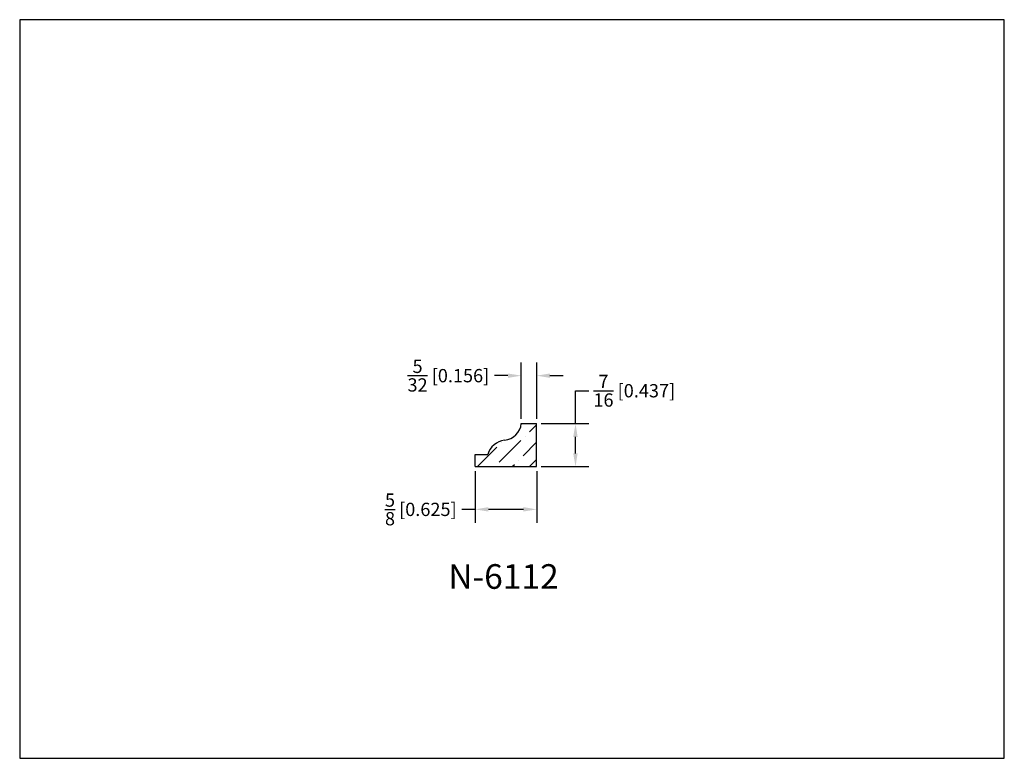
# Model space of a CAD drawing. Extents: x 6.5 to 16.5, y 1.9 to 9.4.
import ezdxf

# ---------------------------------------------------------------- set-up
doc = ezdxf.new("R2010")
doc.units = 0
doc.header["$MEASUREMENT"] = 0
doc.layers.get('0').update_dxf_attribs({"linetype": 'CONTINUOUS'})
doc.layers.get('Defpoints').update_dxf_attribs({"linetype": 'CONTINUOUS'})
doc.styles.add('TNR', font='times.ttf')
doc.dimstyles.new('FRACTIONAL-DECIMAL', dxfattribs={"dimscale": 0.75, "dimtxt": 0.18, "dimasz": 0.18, "dimexe": 0.18, "dimexo": 0.0625, "dimgap": 0.09, "dimtad": 0, "dimtih": 1, "dimtoh": 1, "dimdec": 5, "dimzin": 0, "dimdsep": 46, "dimlunit": 5, "dimtxsty": 'TNR', "dimcen": 0.09, "dimadec": 0, "dimazin": 0, "dimtfac": 1, "dimtdec": 5, "dimtofl": 0, "dimtmove": 0, "dimatfit": 3, "dimfxl": 0, "dimtolj": 1, "dimtzin": 0, "dimarcsym": 0})

# ---------------------------------------------------------------- blocks, each defined once
blk = doc.blocks.new('*D386')
at = {"color": 0, "lineweight": -2}
for p, q in [((11.076, 4.794), (11.076, 4.272)), ((11.701, 4.794), (11.701, 4.272)), ((11.076, 4.407), (10.941, 4.407)), ((11.566, 4.407), (11.211, 4.407))]:
    blk.add_line(p, q, dxfattribs=at)
at = {"color": 0}
for points in [[(11.211, 4.43), (11.211, 4.385), (11.076, 4.407)], [(11.566, 4.43), (11.566, 4.385), (11.701, 4.407)]]:
    blk.add_solid(points, dxfattribs=at)
at = {"layer": 'Defpoints', "color": 0}
for p in [(11.076, 4.841), (11.701, 4.841), (11.076, 4.407)]:
    blk.add_point(p, dxfattribs=at)
at = {"color": 0, "insert": (10.524, 4.407), "char_height": 0.135, "attachment_point": 5, "style": 'TNR'}
blk.add_mtext('\\A1;{\\H1x;\\S5/8;} [0.625]', dxfattribs=at)
blk = doc.blocks.new('*D387')
at = {"color": 0, "lineweight": -2}
for p, q in [((12.095, 5.278), (12.095, 5.612)), ((12.095, 5.612), (12.23, 5.612)), ((11.747, 5.278), (12.23, 5.278)), ((12.095, 4.976), (12.095, 5.143)), ((11.747, 4.841), (12.23, 4.841))]:
    blk.add_line(p, q, dxfattribs=at)
at = {"color": 0}
for points in [[(12.072, 5.143), (12.117, 5.143), (12.095, 5.278)], [(12.072, 4.976), (12.117, 4.976), (12.095, 4.841)]]:
    blk.add_solid(points, dxfattribs=at)
at = {"layer": 'Defpoints', "color": 0}
for p in [(11.701, 5.278), (11.701, 4.841), (12.095, 4.841)]:
    blk.add_point(p, dxfattribs=at)
at = {"color": 0, "insert": (12.692, 5.612), "char_height": 0.135, "attachment_point": 5, "style": 'TNR'}
blk.add_mtext('\\A1;{\\H1x;\\S7/16;} [0.437]', dxfattribs=at)
blk = doc.blocks.new('*D388')
at = {"color": 0, "lineweight": -2}
for p, q in [((11.544, 5.325), (11.544, 5.9)), ((11.701, 5.325), (11.701, 5.9)), ((11.409, 5.765), (11.274, 5.765)), ((11.836, 5.765), (11.971, 5.765))]:
    blk.add_line(p, q, dxfattribs=at)
at = {"color": 0}
for points in [[(11.409, 5.787), (11.409, 5.742), (11.544, 5.765)], [(11.836, 5.787), (11.836, 5.742), (11.701, 5.765)]]:
    blk.add_solid(points, dxfattribs=at)
at = {"layer": 'Defpoints', "color": 0}
for p in [(11.544, 5.765), (11.544, 5.278), (11.701, 5.278)]:
    blk.add_point(p, dxfattribs=at)
at = {"color": 0, "insert": (10.804, 5.765), "char_height": 0.135, "attachment_point": 5, "style": 'TNR'}
blk.add_mtext('\\A1;{\\H1x;\\S5/32;} [0.156]', dxfattribs=at)

msp = doc.modelspace()

# ---------------------------------------------------------------- hatches: boundary and pattern name
h = msp.add_hatch()
h.set_pattern_fill('ANSI36', color=256)
h.set_pattern_definition([(45, (81.78731, 8.35393), (0.06629126, 0.24306796), [0.3125, -0.0625, 0, -0.0625])])
h.paths.add_polyline_path([(11.700604, 5.278416), (11.544354, 5.278416, -0.3579376), (11.374699, 5.108865, 0.30946046), (11.204245, 4.965916), (11.075604, 4.965916), (11.075604, 4.840916), (11.700604, 4.840916)])

# ---------------------------------------------------------------- linework, layer by layer
for p, q in [((11.544354, 5.278416), (11.700604, 5.278416)), ((11.700604, 4.840916), (11.700604, 5.278416)), ((11.075604, 4.965916), (11.204245, 4.965916)), ((11.075604, 4.840916), (11.075604, 4.965916)), ((11.075604, 4.840916), (11.700604, 4.840916))]:
    msp.add_line(p, q)
for centre, radius, start, end in [((11.356276, 5.296954), 0.188989, 275.5939771, 354.3707809), ((11.393895, 4.912876), 0.196927, 95.5939821, 164.3748954)]:
    msp.add_arc(centre, radius, start, end)
at = {"layer": 'Defpoints'}
msp.add_lwpolyline([(16.450113, 1.879407), (16.450113, 9.379407), (6.450113, 9.379407), (6.450113, 1.879407)], close=True, dxfattribs=at)

# ---------------------------------------------------------------- texts
at = {"style": 'TNR'}
msp.add_text('N-6112', height=0.25, dxfattribs=at).set_placement((10.802524, 3.600636))

# ---------------------------------------------------------------- dimensions: what is measured, and where the dimension line sits
for base, p1, p2, picture, middle in [((11.544354, 5.764847), (11.700604, 5.278416), (11.544354, 5.278416), '*D388', (10.804385, 5.764847)), ((11.075604, 4.40721), (11.700604, 4.840916), (11.075604, 4.840916), '*D386', (10.523632, 4.40721))]:
    dim = msp.add_linear_dim(base=base, p1=p1, p2=p2, dimstyle='FRACTIONAL-DECIMAL')
    dim.commit()
    dim.dimension.update_dxf_attribs({"geometry": picture, "text_midpoint": middle})
dim = msp.add_linear_dim(base=(12.094559, 4.840916), p1=(11.700604, 5.278416), p2=(11.700604, 4.840916), angle=90, dimstyle='FRACTIONAL-DECIMAL')
dim.commit()
dim.dimension.update_dxf_attribs({"geometry": '*D387', "text_midpoint": (12.692179, 5.611906), "dimtype": 160})

doc.saveas('drawing.dxf')
